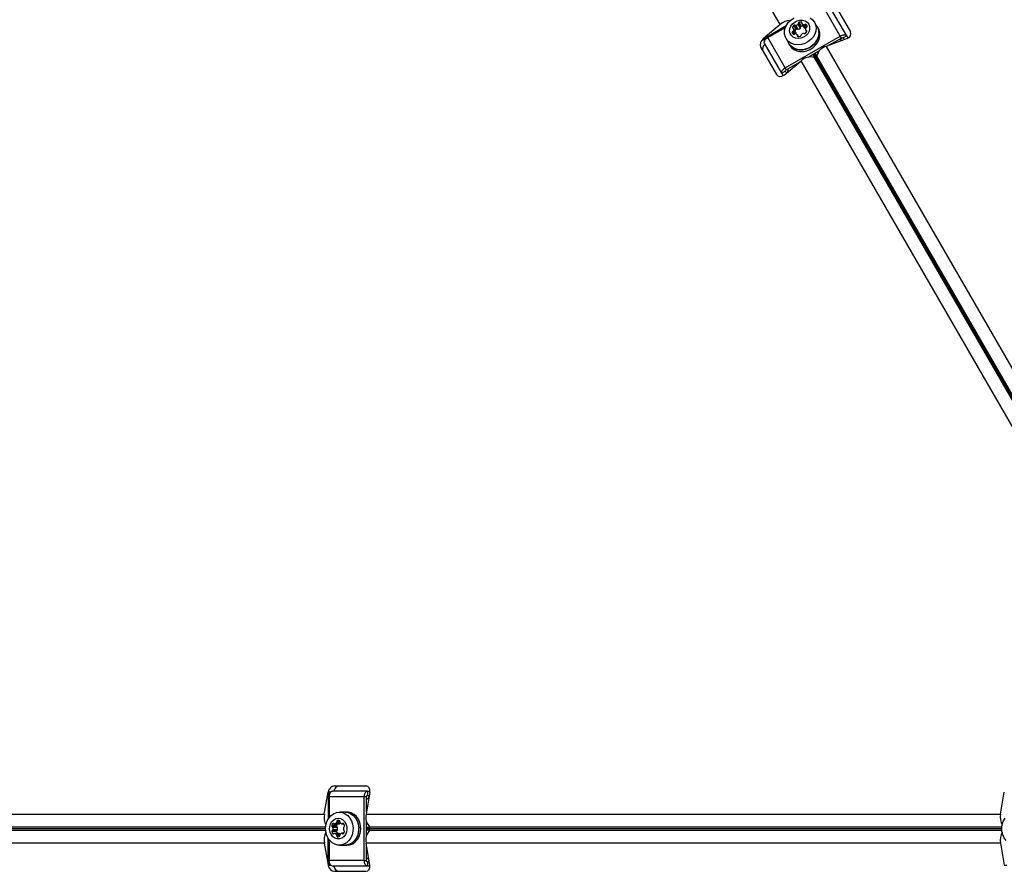
# Model space of a CAD drawing. Units: millimetres. Extents: x 0 to 8826, y 0 to 10317.
# Drawn here: x 2932 to 3405, y 7438 to 7848 of the extents above; entities that cross this region are included whole.
import ezdxf

# ---------------------------------------------------------------- set-up
doc = ezdxf.new("R2010")
doc.units = ezdxf.units.MM

msp = doc.modelspace()

# ---------------------------------------------------------------- linework, layer by layer
at = {"color": 7, "linetype": 'Continuous', "lineweight": 25, "ltscale": 50}
for p, q in [((3297.4, 7845.43), (3144.95, 8109.48)), ((3326.23, 7839.89), (3317.85, 7854.42)), ((3329.35, 7839.97), (3320.96, 7854.49)), ((3323.58, 7854.96), (3331.13, 7841.88)), ((3297.4, 7845.43), (3289.16, 7838.58)), ((3289.61, 7838.79), (3300.34, 7844.99)), ((3291.41, 7839.15), (3299.9, 7844.06)), ((3304.93, 7841.61), (3303.84, 7843.5)), ((3304.97, 7841.52), (3303.88, 7843.41)), ((3305.05, 7843.16), (3303.96, 7845.05)), ((3305.66, 7843.2), (3304.57, 7845.09)), ((3306.06, 7843.13), (3304.97, 7845.02)), ((3307.07, 7843.72), (3305.98, 7845.6)), ((3307.21, 7844.1), (3306.12, 7845.99)), ((3307.55, 7844.6), (3306.46, 7846.49)), ((3307.87, 7845.82), (3308.96, 7843.93)), ((3309.02, 7843.86), (3307.93, 7845.74)), ((3309.66, 7842.72), (3310.11, 7841.94)), ((3315.23, 7844.23), (3313.87, 7846.59)), ((3315.75, 7843.52), (3315.31, 7844.28)), ((3299.8, 7824.63), (3291.41, 7839.15)), ((3299.8, 7824.63), (3326.23, 7839.89)), ((3300.18, 7838.69), (3301.54, 7836.33)), ((3303.4, 7841.12), (3303.13, 7841.58)), ((3306.14, 7839.7), (3305.69, 7840.48)), ((3329.53, 7838.65), (3319.48, 7834.93)), ((3320.44, 7835.29), (3326.78, 7838.95)), ((3326.78, 7838.95), (3326.23, 7839.89)), ((3329.35, 7839.97), (3327.62, 7838.97)), ((3327.62, 7838.97), (3328.1, 7838.12)), ((3329.35, 7839.97), (3329.99, 7838.86)), ((3288.07, 7834.46), (3295.62, 7821.38)), ((3298.17, 7821.97), (3289.78, 7836.49)), ((3301.46, 7836.28), (3301.89, 7835.52)), ((3310.82, 7829.73), (3316.3, 7832.9)), ((3319.48, 7834.93), (3471.93, 7570.88)), ((3299.22, 7821.15), (3307.46, 7828)), ((3459.92, 7563.94), (3307.46, 7828)), ((3313.01, 7831), (3313.85, 7829.55)), ((3313.85, 7829.55), (3313.78, 7829.59)), ((3314.94, 7830.18), (3314.1, 7831.63)), ((3314.94, 7830.18), (3314.94, 7830.26)), ((3299.8, 7824.63), (3300.34, 7823.68)), ((3300.34, 7823.68), (3306.68, 7827.34)), ((3299.9, 7822.97), (3298.17, 7821.97)), ((3298.81, 7820.86), (3298.17, 7821.97)), ((3300.39, 7822.12), (3299.9, 7822.97)), ((3083.11, 7479.45), (3098.21, 7479.45)), ((3078.27, 7465.89), (3080.08, 7476.45)), ((3080.12, 7475.95), (3080.12, 7463.56)), ((3097.48, 7474.21), (3080.71, 7474.21)), ((3080.71, 7464.4), (3080.71, 7474.21)), ((3098.97, 7476.95), (3082.2, 7476.95)), ((3097.48, 7443.68), (3097.48, 7474.21)), ((3098.57, 7474.21), (3097.48, 7474.21)), ((3100.21, 7476.45), (3098.4, 7465.89)), ((3098.57, 7466.9), (3098.57, 7474.21)), ((3098.97, 7476.95), (3098.97, 7474.95)), ((3098.97, 7476.95), (3100.26, 7476.95)), ((3098.97, 7474.95), (3099.95, 7474.95)), ((3403.3, 7465.89), (3405.11, 7476.45)), ((2773.37, 7465.89), (3078.27, 7465.89)), ((3088.22, 7466.85), (3085.5, 7466.85)), ((3089.1, 7466.95), (3088.22, 7466.95)), ((3098.4, 7465.89), (3403.3, 7465.89)), ((3084.06, 7460.39), (3081.88, 7460.39)), ((3084.33, 7459.85), (3082.15, 7459.85)), ((3084.59, 7459.53), (3082.41, 7459.53)), ((3083.16, 7461.27), (3085.34, 7461.27)), ((3085.44, 7461.28), (3083.26, 7461.28)), ((3086.75, 7461.27), (3087.64, 7461.27)), ((3098.57, 7455.78), (3098.57, 7462.11)), ((3100.25, 7459.58), (3098.57, 7459.58)), ((3100.25, 7459.58), (3100.18, 7459.62)), ((3080.12, 7441.95), (3080.12, 7454.34)), ((3084.06, 7457.5), (3081.88, 7457.5)), ((3084.33, 7458.05), (3082.15, 7458.05)), ((3084.59, 7458.37), (3082.41, 7458.37)), ((3085.34, 7456.63), (3083.16, 7456.63)), ((3085.44, 7456.61), (3083.26, 7456.61)), ((3085, 7455.05), (3084.47, 7455.05)), ((3087.6, 7456.71), (3086.7, 7456.71)), ((3098.57, 7458.32), (3100.25, 7458.32)), ((3100.25, 7458.32), (3100.18, 7458.28)), ((3078.27, 7452.01), (2773.37, 7452.01)), ((3078.27, 7452.01), (3080.08, 7441.45)), ((3080.71, 7443.68), (3080.71, 7453.49)), ((3085.5, 7451.05), (3088.22, 7451.05)), ((3088.22, 7450.95), (3089.1, 7450.95)), ((3100.21, 7441.45), (3098.4, 7452.01)), ((3403.3, 7452.01), (3098.4, 7452.01)), ((3098.57, 7443.68), (3098.57, 7451)), ((3403.3, 7452.01), (3405.11, 7441.45)), ((3097.48, 7443.68), (3080.71, 7443.68)), ((3098.97, 7440.95), (3082.2, 7440.95)), ((3097.48, 7443.68), (3098.57, 7443.68)), ((3098.97, 7442.95), (3098.97, 7440.95)), ((3099.95, 7442.95), (3098.97, 7442.95)), ((3100.26, 7440.95), (3098.97, 7440.95)), ((3083.11, 7438.45), (3098.21, 7438.45))]:
    msp.add_line(p, q, dxfattribs=at)
at = {"color": 1, "linetype": 'Continuous', "lineweight": 25, "ltscale": 50}
for p, q in [((3303.6, 7843.66), (3303.33, 7844.12)), ((3304.21, 7840.81), (3303.47, 7842.08)), ((3304.6, 7841), (3303.8, 7842.38)), ((3307.85, 7846.11), (3307.58, 7846.57)), ((3309.7, 7843.83), (3308.85, 7845.3)), ((3310.03, 7844.13), (3309.28, 7845.43)), ((3310.37, 7844.63), (3309.88, 7845.48)), ((3310.17, 7842.09), (3309.9, 7842.55)), ((3289.16, 7838.58), (3289.79, 7837.49)), ((3290.07, 7837.99), (3289.61, 7838.79)), ((3305.97, 7839.72), (3305.71, 7840.18)), ((3466.17, 7566.85), (3313.5, 7831.28)), ((3313.62, 7831.35), (3466.29, 7566.92)), ((3313.78, 7829.59), (3465.66, 7566.53)), ((3466.82, 7567.2), (3314.94, 7830.26)), ((3081.34, 7476.45), (3080.08, 7476.45)), ((3080.12, 7475.95), (3081.05, 7475.95)), ((2772.9, 7459.02), (3078.88, 7459.02)), ((3078.88, 7458.88), (2772.9, 7458.88)), ((3078.9, 7459.62), (2775.15, 7459.62)), ((3082.9, 7461.4), (3082.37, 7461.4)), ((3085.81, 7461.87), (3084.11, 7461.87)), ((3085.71, 7462.3), (3084.2, 7462.3)), ((3085.45, 7462.84), (3084.47, 7462.84)), ((3087.54, 7461.4), (3087.01, 7461.4)), ((3098.57, 7459.02), (3403.91, 7459.02)), ((3403.91, 7458.88), (3098.57, 7458.88)), ((3403.93, 7459.62), (3100.18, 7459.62)), ((2775.15, 7458.28), (3078.9, 7458.28)), ((3082.9, 7456.5), (3082.37, 7456.5)), ((3085.7, 7456.03), (3084.11, 7456.03)), ((3085.68, 7455.6), (3084.2, 7455.6)), ((3087.5, 7456.58), (3086.97, 7456.58)), ((3100.18, 7458.28), (3403.93, 7458.28)), ((3080.08, 7441.45), (3081.34, 7441.45)), ((3081.05, 7441.95), (3080.12, 7441.95)), ((3405.11, 7441.45), (3406.37, 7441.45))]:
    msp.add_line(p, q, dxfattribs=at)
at = {"color": 7, "linetype": 'Continuous', "lineweight": 25, "ltscale": 50, "flags": 128}
for points in [[(3313.87, 7846.59), (3314.42, 7845.26), (3314.62, 7843.81), (3314.48, 7842.31), (3313.98, 7840.82), (3313.16, 7839.42), (3312.05, 7838.16), (3310.7, 7837.12), (3309.19, 7836.33), (3307.57, 7835.84), (3305.93, 7835.67), (3304.34, 7835.82), (3302.87, 7836.29), (3301.6, 7837.06), (3300.58, 7838.09), (3299.86, 7839.33), (3299.48, 7840.72), (3299.45, 7842.21), (3299.78, 7843.71), (3300.44, 7845.17), (3301.41, 7846.5), (3302.65, 7847.66), (3304.09, 7848.58)], [(3311.08, 7845.61), (3311.49, 7844.53), (3311.54, 7843.36), (3311.24, 7842.16), (3310.61, 7841.03), (3309.69, 7840.06), (3308.55, 7839.31), (3307.28, 7838.85), (3305.97, 7838.7), (3304.72, 7838.88), (3303.62, 7839.37), (3302.75, 7840.14), (3302.18, 7841.12), (3301.94, 7842.26), (3302.07, 7843.46), (3302.54, 7844.63), (3303.33, 7845.69), (3304.36, 7846.56), (3305.58, 7847.17), (3306.88, 7847.48), (3308.17, 7847.47), (3309.36, 7847.13), (3310.36, 7846.49), (3311.08, 7845.61)], [(3311.84, 7848.63), (3312.99, 7847.73), (3313.87, 7846.59)], [(3301.01, 7837.24), (3301.46, 7836.28), (3302.34, 7835.12), (3303.51, 7834.21), (3304.9, 7833.58), (3306.46, 7833.26), (3308.1, 7833.27), (3309.76, 7833.61), (3311.36, 7834.26), (3312.82, 7835.19), (3314.07, 7836.36), (3315.05, 7837.71), (3315.72, 7839.18), (3316.05, 7840.71), (3316.02, 7842.21), (3315.64, 7843.63), (3314.91, 7844.88), (3314.7, 7845.14)], [(3315.23, 7844.23), (3315.78, 7842.9), (3315.99, 7841.45), (3315.84, 7839.95), (3315.34, 7838.46), (3314.52, 7837.06), (3313.41, 7835.8), (3312.06, 7834.76), (3310.55, 7833.98), (3308.93, 7833.48), (3307.29, 7833.31), (3305.7, 7833.46), (3304.23, 7833.93), (3302.96, 7834.7), (3301.94, 7835.73), (3301.54, 7836.33)], [(3301.89, 7835.52), (3302.78, 7834.37), (3303.94, 7833.45), (3305.34, 7832.82), (3306.89, 7832.5), (3308.54, 7832.51), (3310.2, 7832.85), (3311.8, 7833.5), (3313.25, 7834.44), (3314.5, 7835.6), (3315.49, 7836.96), (3316.16, 7838.43), (3316.49, 7839.95), (3316.46, 7841.46), (3316.07, 7842.87), (3315.75, 7843.52)], [(3309.02, 7843.86), (3308.98, 7843.89), (3308.96, 7843.93)], [(3289.78, 7836.49), (3289.68, 7836.77), (3289.68, 7837.09), (3289.77, 7837.44), (3289.95, 7837.81), (3290.22, 7838.18), (3290.56, 7838.53), (3290.96, 7838.86), (3291.41, 7839.15)], [(3304.93, 7841.61), (3304.95, 7841.57), (3304.97, 7841.52)], [(3326.23, 7839.89), (3326.71, 7840.13), (3327.2, 7840.32), (3327.68, 7840.43), (3328.13, 7840.48), (3328.53, 7840.45), (3328.88, 7840.36), (3329.16, 7840.19), (3329.35, 7839.97)], [(3326.78, 7838.95), (3326.91, 7839.01), (3327.04, 7839.06), (3327.17, 7839.09), (3327.29, 7839.11), (3327.4, 7839.1), (3327.49, 7839.07), (3327.56, 7839.03), (3327.62, 7838.97)], [(3298.17, 7821.97), (3298.07, 7822.25), (3298.07, 7822.57), (3298.16, 7822.92), (3298.34, 7823.28), (3298.6, 7823.65), (3298.95, 7824.01), (3299.35, 7824.34), (3299.8, 7824.63)], [(3299.9, 7822.97), (3299.88, 7823.04), (3299.88, 7823.13), (3299.9, 7823.22), (3299.95, 7823.32), (3300.02, 7823.42), (3300.11, 7823.52), (3300.22, 7823.61), (3300.34, 7823.68)], [(3080.71, 7474.21), (3080.74, 7474.74), (3080.82, 7475.26), (3080.96, 7475.73), (3081.15, 7476.15), (3081.37, 7476.49), (3081.63, 7476.74), (3081.91, 7476.89), (3082.2, 7476.95)], [(3097.48, 7474.21), (3097.51, 7474.74), (3097.6, 7475.26), (3097.73, 7475.73), (3097.92, 7476.15), (3098.15, 7476.49), (3098.4, 7476.74), (3098.68, 7476.89), (3098.97, 7476.95)], [(3098.57, 7474.21), (3098.58, 7474.35), (3098.6, 7474.49), (3098.64, 7474.62), (3098.69, 7474.73), (3098.75, 7474.82), (3098.82, 7474.89), (3098.9, 7474.93), (3098.97, 7474.95)], [(3085.5, 7466.85), (3086.93, 7466.66), (3088.28, 7466.12), (3089.51, 7465.24), (3090.55, 7464.06), (3091.36, 7462.65), (3091.89, 7461.06), (3092.12, 7459.38), (3092.04, 7457.67), (3091.66, 7456.02), (3090.99, 7454.51), (3090.06, 7453.21), (3088.92, 7452.18), (3087.62, 7451.46), (3086.22, 7451.09), (3084.79, 7451.09), (3083.39, 7451.46), (3082.09, 7452.18), (3080.95, 7453.21), (3080.02, 7454.51), (3079.35, 7456.02), (3078.96, 7457.67), (3078.89, 7459.38), (3079.12, 7461.06), (3079.65, 7462.65), (3080.45, 7464.06), (3081.49, 7465.24), (3082.72, 7466.12), (3084.08, 7466.66), (3085.5, 7466.85)], [(3084.96, 7463.95), (3086.09, 7463.76), (3087.14, 7463.22), (3088.02, 7462.36), (3088.68, 7461.25), (3089.06, 7459.96), (3089.14, 7458.61), (3088.91, 7457.27), (3088.38, 7456.06), (3087.6, 7455.07), (3086.63, 7454.36), (3085.53, 7453.99), (3084.39, 7453.99), (3083.29, 7454.36), (3082.31, 7455.07), (3081.53, 7456.06), (3081.01, 7457.27), (3080.77, 7458.61), (3080.85, 7459.96), (3081.23, 7461.25), (3081.89, 7462.36), (3082.78, 7463.22), (3083.83, 7463.76), (3084.96, 7463.95)], [(3087.17, 7451.05), (3088.22, 7450.95), (3089.67, 7451.13), (3091.04, 7451.69), (3092.29, 7452.58), (3093.34, 7453.77), (3094.15, 7455.2), (3094.69, 7456.81), (3094.92, 7458.51), (3094.85, 7460.24), (3094.46, 7461.91), (3093.78, 7463.44), (3092.84, 7464.76), (3091.68, 7465.8), (3090.37, 7466.53), (3088.95, 7466.9), (3087.5, 7466.9), (3087.17, 7466.85)], [(3088.22, 7466.85), (3089.65, 7466.66), (3091.01, 7466.12), (3092.23, 7465.24), (3093.27, 7464.06), (3094.08, 7462.65), (3094.61, 7461.06), (3094.84, 7459.38), (3094.76, 7457.67), (3094.38, 7456.02), (3093.71, 7454.51), (3092.78, 7453.21), (3091.64, 7452.18), (3090.34, 7451.46), (3088.94, 7451.09), (3088.22, 7451.05)], [(3089.1, 7450.95), (3090.54, 7451.13), (3091.91, 7451.69), (3093.16, 7452.58), (3094.21, 7453.77), (3095.02, 7455.2), (3095.56, 7456.81), (3095.8, 7458.51), (3095.72, 7460.24), (3095.33, 7461.91), (3094.65, 7463.44), (3093.71, 7464.76), (3092.56, 7465.8), (3091.24, 7466.53), (3089.82, 7466.9), (3089.1, 7466.95)], [(3405.98, 7453.21), (3405.05, 7454.51), (3404.38, 7456.02), (3404, 7457.67), (3403.92, 7459.38), (3404.15, 7461.06), (3404.68, 7462.65), (3405.49, 7464.06)], [(3085.44, 7461.28), (3085.39, 7461.27), (3085.34, 7461.27)], [(3085.34, 7456.63), (3085.39, 7456.62), (3085.44, 7456.61)], [(3082.2, 7440.95), (3081.91, 7441), (3081.63, 7441.16), (3081.37, 7441.41), (3081.15, 7441.75), (3080.96, 7442.16), (3080.82, 7442.64), (3080.74, 7443.15), (3080.71, 7443.68)], [(3098.97, 7440.95), (3098.68, 7441), (3098.4, 7441.16), (3098.15, 7441.41), (3097.92, 7441.75), (3097.73, 7442.16), (3097.6, 7442.64), (3097.51, 7443.15), (3097.48, 7443.68)], [(3098.97, 7442.95), (3098.9, 7442.96), (3098.82, 7443), (3098.75, 7443.07), (3098.69, 7443.16), (3098.64, 7443.27), (3098.6, 7443.4), (3098.58, 7443.54), (3098.57, 7443.68)]]:
    msp.add_lwpolyline(points, dxfattribs=at)
at = {"color": 7, "linetype": 'Continuous', "lineweight": 25, "ltscale": 2500}
for centre, radius, start, end in [((3302.58, 7839.48), 7.89, 92.1524, 131.0635), ((3303.59, 7841.64), 0.459, 104.4352, 187.2391), ((3303.65, 7843.99), 0.335, 157.8879, 262.1121), ((3305.56, 7843.28), 2.38, 132.2247, 159.4496), ((3303.33, 7842.57), 0.505, 286.7524, 338.5786), ((3303.55, 7843.33), 0.336, 13.3024, 82.1334), ((3302.07, 7843.04), 1.84, 339.2936, 11.6199), ((3304.29, 7844.73), 0.459, 52.7609, 135.5648), ((3306.67, 7841.38), 2.41, 132.3054, 155.2872), ((3304.83, 7845.41), 0.416, 230.3941, 289.6333), ((3304.18, 7847.56), 2.67, 287.3877, 312.6123), ((3305.38, 7842.84), 0.459, 52.7609, 135.5648), ((3305.92, 7843.53), 0.416, 230.3941, 289.6333), ((3305.71, 7845.92), 0.416, 310.3667, 9.6059), ((3305.27, 7845.68), 2.67, 287.3877, 312.6123), ((3306.58, 7846.05), 0.459, 104.4352, 187.2391), ((3307.19, 7844.22), 2.38, 80.5504, 107.7753), ((3306.8, 7844.03), 0.416, 310.3667, 9.6059), ((3307.67, 7844.16), 0.459, 104.4352, 187.2391), ((3308.29, 7842.29), 2.43, 84.8102, 107.5972), ((3307.54, 7846.24), 0.335, 337.8879, 82.1121), ((3308.16, 7845.99), 0.336, 157.8666, 226.6976), ((3309.15, 7847.12), 1.84, 228.3801, 260.7064), ((3308.93, 7845.8), 0.505, 261.4214, 313.2476), ((3310.2, 7845.18), 1.78, 228.0399, 250.4875), ((3309.6, 7845.11), 0.459, 52.7609, 135.5648), ((3307.94, 7842.93), 2.38, 312.2247, 339.4496), ((3311.43, 7843.18), 1.84, 159.2936, 191.6199), ((3309.95, 7842.88), 0.336, 193.3024, 262.1334), ((3310.17, 7843.65), 0.505, 106.7524, 158.5786), ((3308.81, 7844.3), 1.6, 12.1787, 47.8213), ((3309.86, 7842.22), 0.335, 337.8879, 82.1121), ((3309.91, 7844.57), 0.459, 284.4352, 7.2391), ((3291.31, 7835.91), 3.35, 85.5127, 120.5514), ((3305.14, 7842.43), 2.18, 202.9954, 227.8261), ((3303.95, 7841.18), 0.459, 232.7609, 315.5648), ((3304.63, 7840.49), 0.505, 81.4214, 133.2476), ((3304.4, 7839.17), 1.84, 48.3801, 80.7064), ((3303.25, 7841.15), 1.76, 351.5281, 12.0286), ((3305.4, 7840.31), 0.336, 337.8666, 46.6976), ((3306.02, 7840.06), 0.335, 157.8879, 262.1121), ((3306.37, 7842.07), 2.38, 260.5504, 287.7753), ((3306.98, 7840.25), 0.459, 284.4352, 7.2391), ((3307.84, 7840.38), 0.416, 130.3667, 189.6059), ((3309.26, 7838.63), 2.67, 105.9494, 129.2607), ((3308.67, 7840.8), 0.416, 50.3941, 109.6333), ((3309.21, 7841.49), 0.459, 232.7609, 315.5648), ((3327.39, 7840.54), 2.64, 233.9209, 272.4244), ((3291.67, 7833.66), 2.72, 124.4961, 205.0642), ((3321.16, 7828.77), 6.39, 105.1922, 166.5224), ((3311.97, 7823.46), 6.39, 73.4776, 134.8078), ((3298.62, 7823.96), 2.68, 326.8044, 5.8302), ((3085.59, 7476.73), 2.72, 94.9358, 175.5039), ((3083.47, 7475.92), 3.35, 179.4486, 214.4873), ((3097.5, 7475.54), 2.65, 293.9479, 333.4175), ((3086.02, 7464.37), 7.89, 168.9365, 207.8476), ((3104.58, 7464.25), 6.39, 165.1922, 226.5224), ((3411.05, 7464.37), 7.89, 168.9365, 207.8476), ((3082.32, 7460.27), 0.459, 164.4352, 247.2391), ((3084.21, 7459.89), 2.38, 140.5504, 167.7753), ((3082, 7459.45), 0.416, 10.3667, 69.6059), ((3082.64, 7461.19), 0.335, 37.8879, 142.1121), ((3079.81, 7458.95), 2.67, 347.3877, 12.6123), ((3083.17, 7461.61), 0.336, 217.8666, 286.6976), ((3082.68, 7463.03), 1.84, 288.3801, 320.7064), ((3084.5, 7460.27), 0.459, 164.4352, 247.2391), ((3086.43, 7459.87), 2.43, 144.8102, 167.5972), ((3083.71, 7462.18), 0.505, 321.4214, 13.2476), ((3084.65, 7462.42), 0.459, 112.7609, 195.5648), ((3084.18, 7459.45), 0.416, 10.3667, 69.6059), ((3084.96, 7461.32), 1.6, 72.1787, 107.8213), ((3081.99, 7458.95), 2.67, 347.3877, 12.6123), ((3084.89, 7462.97), 1.78, 288.042, 310.6191), ((3085.27, 7462.42), 0.459, 344.4352, 67.2391), ((3086.2, 7462.18), 0.505, 166.7524, 218.5786), ((3087.23, 7463.03), 1.84, 219.2936, 251.6199), ((3086.75, 7461.61), 0.336, 253.3024, 322.1334), ((3087.28, 7461.19), 0.335, 37.8879, 142.1121), ((3090.09, 7458.88), 2.67, 165.9494, 189.2607), ((3087.91, 7459.45), 0.416, 110.3941, 169.6333), ((3085.7, 7459.89), 2.38, 12.2247, 39.4496), ((3087.59, 7460.27), 0.459, 292.7609, 15.5648), ((3086.02, 7453.52), 7.89, 152.1524, 191.0635), ((3082.32, 7457.63), 0.459, 112.7609, 195.5648), ((3084.21, 7458.01), 2.38, 192.2247, 219.4496), ((3082, 7458.44), 0.416, 290.3941, 349.6333), ((3082.64, 7456.7), 0.335, 217.8879, 322.1121), ((3083.17, 7456.29), 0.336, 73.3024, 142.1334), ((3082.68, 7454.86), 1.84, 39.2936, 71.6199), ((3084.5, 7457.63), 0.459, 112.7609, 195.5648), ((3086.41, 7458.02), 2.41, 192.3054, 215.2872), ((3083.71, 7455.71), 0.505, 346.7524, 38.5786), ((3084.65, 7455.47), 0.459, 164.4352, 247.2391), ((3084.18, 7458.44), 0.416, 290.3941, 349.6333), ((3084.73, 7457.21), 2.18, 262.9954, 287.8261), ((3085.22, 7455.56), 0.459, 292.7609, 15.5648), ((3084.9, 7454.94), 1.76, 52.399, 72.0405), ((3086.16, 7455.8), 0.505, 141.4214, 193.2476), ((3087.19, 7454.95), 1.84, 108.3801, 140.7064), ((3086.7, 7456.38), 0.336, 37.8666, 106.6976), ((3087.23, 7456.79), 0.335, 217.8879, 322.1121), ((3087.87, 7458.53), 0.416, 190.3667, 249.6059), ((3085.66, 7458.1), 2.38, 320.5504, 347.7753), ((3087.54, 7457.71), 0.459, 344.4352, 67.2391), ((3104.58, 7453.64), 6.39, 133.4776, 194.8078), ((3411.05, 7453.52), 7.89, 152.1524, 191.0635), ((3097.48, 7442.33), 2.68, 26.8044, 65.8302), ((3083.47, 7441.98), 3.35, 145.5127, 180.5514), ((3085.59, 7441.16), 2.72, 184.4961, 265.0642)]:
    msp.add_arc(centre, radius, start, end, dxfattribs=at)
for centre, major_axis, start_param, end_param in [((3290.42, 7836.4), (1.75, 2.59), 1.209601, 2.780397), ((3328.27, 7840.83), (3.12, 0.22), 5.073585, 6.644381), ((3297.96, 7823.33), (1.75, 2.59), 2.780397, 4.351193), ((3082.6, 7476.45), (1.37, 2.81), 0.361196, 1.931992), ((3097.69, 7476.45), (1.37, 2.81), 5.073585, 6.644381), ((3082.6, 7441.45), (-1.37, 2.81), 1.209601, 2.780397), ((3097.69, 7441.45), (-1.37, 2.81), 2.780397, 4.351193)]:
    msp.add_ellipse(centre, major_axis=major_axis, ratio=0.774004, start_param=start_param, end_param=end_param, dxfattribs=at)

doc.saveas('drawing.dxf')
